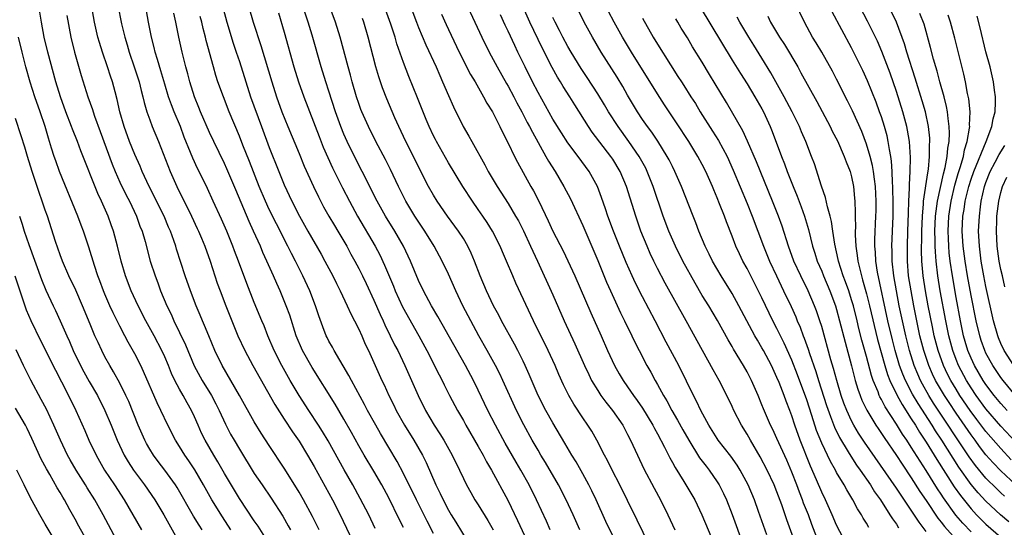
# Model space of a CAD drawing. Units: inches. Extents: x 2631000 to 2634000, y 1479000 to 1482000.
# Drawn here: x 2631782 to 2631913, y 1479275 to 1479343 of the extents above; entities that cross this region are included whole.
import ezdxf

# ---------------------------------------------------------------- set-up
doc = ezdxf.new("R2010")
doc.units = ezdxf.units.IN
doc.header["$MEASUREMENT"] = 0
doc.layers.add('LD26311479_2ft', color=224, linetype='Continuous')

msp = doc.modelspace()

# ---------------------------------------------------------------- linework, layer by layer
at = {"layer": 'LD26311479_2ft'}
for points, elevation in [([(2631914.07, 1479276.07), (2631912.94, 1479277), (2631911, 1479278.83), (2631909.95, 1479279.95), (2631909, 1479281.06), (2631907.37, 1479283.37), (2631906.59, 1479284.59), (2631905.09, 1479287), (2631904.26, 1479288.26), (2631903.8, 1479289), (2631901.9, 1479291.91), (2631901.17, 1479293.17), (2631900.21, 1479295), (2631899.85, 1479295.85), (2631899.43, 1479297), (2631898.84, 1479299), (2631898.46, 1479300.46), (2631897.87, 1479303), (2631896.47, 1479309.53), (2631896.24, 1479311), (2631896.19, 1479312.19), (2631896.11, 1479313), (2631896.12, 1479313.88), (2631896.26, 1479317), (2631896.27, 1479317.73), (2631896.28, 1479319), (2631896.19, 1479321), (2631896.05, 1479321.95), (2631895.94, 1479323), (2631895.81, 1479323.81), (2631895.49, 1479325), (2631895, 1479326.65), (2631894.36, 1479328.36), (2631893.13, 1479331.13), (2631892.47, 1479332.47), (2631891, 1479335.36), (2631890.43, 1479336.43), (2631889, 1479338.97), (2631888.25, 1479340.25), (2631887.78, 1479341), (2631886.7, 1479343), (2631884.78, 1479347)], 9568), ([(2631815.06, 1479273), (2631813.5, 1479275.5), (2631813, 1479276.22), (2631811, 1479279.17), (2631809, 1479282.55), (2631808.11, 1479284.11), (2631807.56, 1479285), (2631806.41, 1479287), (2631805.95, 1479287.95), (2631805.48, 1479289), (2631805, 1479290.14), (2631804.61, 1479291), (2631804.02, 1479292.02), (2631803.49, 1479293), (2631803, 1479293.83), (2631802.36, 1479295), (2631801.92, 1479295.92), (2631801.49, 1479297), (2631801, 1479298.17), (2631800.63, 1479299), (2631799.58, 1479301), (2631798.48, 1479303), (2631797.44, 1479305), (2631796.53, 1479307), (2631795.77, 1479309), (2631795.17, 1479311), (2631794.68, 1479313), (2631794.13, 1479315), (2631793.83, 1479315.83), (2631793.41, 1479317), (2631792.53, 1479319), (2631792.04, 1479320.04), (2631789.77, 1479325.77), (2631789.3, 1479327), (2631788.65, 1479328.65), (2631788.53, 1479329), (2631787.77, 1479331), (2631787.04, 1479333), (2631786.43, 1479335), (2631785.36, 1479339), (2631784.87, 1479341), (2631784.5, 1479343), (2631784.02, 1479345.98)], 9622), ([(2631794.71, 1479345.29), (2631795.22, 1479342.78), (2631795.64, 1479341), (2631795.96, 1479339.96), (2631796.23, 1479339), (2631796.92, 1479337), (2631797.56, 1479335), (2631797.83, 1479333.83), (2631798.07, 1479333), (2631798.23, 1479332.23), (2631798.61, 1479331), (2631799, 1479329.9), (2631799.33, 1479329), (2631800.15, 1479327), (2631801.72, 1479323), (2631802.62, 1479321), (2631804.6, 1479317), (2631805.37, 1479315.37), (2631805.55, 1479315), (2631805.94, 1479314.06), (2631806.37, 1479313), (2631807.08, 1479311), (2631807.73, 1479309), (2631808.05, 1479308.05), (2631808.43, 1479307), (2631809.19, 1479305), (2631809.97, 1479303), (2631810.79, 1479301), (2631811.72, 1479299), (2631812.79, 1479297), (2631815.77, 1479291.77), (2631817, 1479289.83), (2631818.12, 1479288.12), (2631819, 1479286.86), (2631820.12, 1479285), (2631821, 1479283.48), (2631823.47, 1479279), (2631824.5, 1479277), (2631827, 1479271.74)], 9616), ([(2631856.58, 1479275), (2631855.71, 1479277), (2631854.79, 1479279), (2631853.74, 1479281), (2631852, 1479284), (2631851.38, 1479285), (2631851, 1479285.65), (2631850.23, 1479287), (2631849.08, 1479289.08), (2631848.12, 1479291), (2631846.28, 1479295), (2631845.87, 1479295.87), (2631845.3, 1479297), (2631844.21, 1479299), (2631843.08, 1479301), (2631841.99, 1479303), (2631840.95, 1479305), (2631839.99, 1479307), (2631839, 1479309.24), (2631838.18, 1479311), (2631837.08, 1479313), (2631835.84, 1479315), (2631834.52, 1479317), (2631833.29, 1479319), (2631832.3, 1479321), (2631831.26, 1479323.26), (2631830.59, 1479324.59), (2631829.3, 1479327), (2631828.29, 1479329), (2631827.4, 1479331), (2631827.29, 1479331.29), (2631827, 1479332.09), (2631826.7, 1479333), (2631826.12, 1479335), (2631825.89, 1479335.89), (2631825.57, 1479337), (2631824.5, 1479341), (2631823.88, 1479343), (2631823, 1479345.42)], 9600), ([(2631865.89, 1479273), (2631864.3, 1479276.3), (2631863, 1479278.9), (2631861.97, 1479281), (2631860.95, 1479283), (2631860.3, 1479284.3), (2631859.91, 1479285), (2631858.87, 1479287), (2631858.19, 1479288.19), (2631857.69, 1479289), (2631857, 1479290.01), (2631855.81, 1479291.81), (2631855.13, 1479293), (2631854.42, 1479294.42), (2631853.8, 1479295.8), (2631853.29, 1479297), (2631852.36, 1479299), (2631850.41, 1479303), (2631848.04, 1479308.04), (2631847.61, 1479309), (2631846.8, 1479311), (2631846.25, 1479312.25), (2631845.94, 1479313), (2631844.89, 1479315), (2631844.17, 1479316.17), (2631843.61, 1479317), (2631843, 1479317.92), (2631842.24, 1479319), (2631840.92, 1479321), (2631839, 1479324.14), (2631837.39, 1479327), (2631837.26, 1479327.26), (2631837, 1479327.78), (2631836.43, 1479329), (2631836.04, 1479329.96), (2631834.88, 1479332.88), (2631833.72, 1479335.72), (2631833, 1479337.59), (2631832.11, 1479340.11), (2631831.86, 1479341), (2631831.28, 1479342.72), (2631830.18, 1479345.82)], 9596), ([(2631821.68, 1479275), (2631820.79, 1479276.79), (2631819.6, 1479279), (2631819, 1479280.05), (2631818.64, 1479280.64), (2631817, 1479283.26), (2631815, 1479286.28), (2631813.94, 1479287.94), (2631813, 1479289.48), (2631811.04, 1479293), (2631808.69, 1479297), (2631807.73, 1479299), (2631806.89, 1479301), (2631806.35, 1479302.35), (2631806.05, 1479303), (2631805.75, 1479303.75), (2631805.22, 1479305), (2631804.45, 1479307), (2631803.76, 1479309), (2631802.6, 1479312.6), (2631802.49, 1479313), (2631802.23, 1479313.77), (2631801.78, 1479315), (2631801.53, 1479315.53), (2631800.92, 1479317), (2631798.94, 1479321), (2631798, 1479323), (2631797.71, 1479323.71), (2631797, 1479325.25), (2631796.29, 1479327), (2631795.55, 1479329), (2631794.97, 1479331), (2631794.63, 1479332.63), (2631794.35, 1479333.65), (2631794.02, 1479335), (2631793.75, 1479335.75), (2631793.36, 1479337), (2631792.65, 1479339), (2631792.26, 1479340.26), (2631792.06, 1479341), (2631791.62, 1479343), (2631791.25, 1479345)], 9618), ([(2631829.19, 1479275.19), (2631828.32, 1479277), (2631827.2, 1479279.2), (2631826.2, 1479281), (2631825.02, 1479283.02), (2631824.31, 1479284.31), (2631822.9, 1479286.9), (2631822.15, 1479288.15), (2631821.62, 1479289), (2631820.29, 1479291), (2631818.99, 1479292.99), (2631817.82, 1479295), (2631816.7, 1479297), (2631815.68, 1479299), (2631814.82, 1479301), (2631814.31, 1479302.31), (2631814, 1479303), (2631813, 1479305.45), (2631812, 1479308), (2631810.88, 1479311), (2631810.35, 1479312.35), (2631810.13, 1479313), (2631809.31, 1479315), (2631808.6, 1479316.6), (2631807.49, 1479319), (2631806.73, 1479320.73), (2631805.62, 1479323), (2631805.41, 1479323.41), (2631804.76, 1479324.76), (2631804.46, 1479325.54), (2631803.61, 1479327.61), (2631803.1, 1479329), (2631802.28, 1479331), (2631801.92, 1479331.92), (2631801.53, 1479333), (2631801, 1479334.7), (2631800.48, 1479336.48), (2631800.02, 1479337.98), (2631799.74, 1479339), (2631799.6, 1479339.6), (2631799.24, 1479341), (2631798.83, 1479343), (2631798.46, 1479345)], 9614), ([(2631833, 1479275.3), (2631832.41, 1479276.41), (2631831, 1479279.27), (2631830.08, 1479281), (2631829, 1479282.86), (2631827.71, 1479285), (2631827, 1479286.23), (2631826.02, 1479288.02), (2631825, 1479289.81), (2631823.81, 1479291.81), (2631820.73, 1479296.73), (2631819.46, 1479299), (2631818.62, 1479301), (2631817.74, 1479303.74), (2631817.29, 1479305), (2631816.46, 1479307), (2631816, 1479308), (2631815.58, 1479309), (2631814.69, 1479311), (2631814.16, 1479312.16), (2631813.81, 1479313), (2631812.91, 1479315), (2631812.3, 1479316.3), (2631810.52, 1479320.52), (2631809.34, 1479323.34), (2631809, 1479324.06), (2631807.57, 1479327), (2631807, 1479328.23), (2631805.79, 1479331), (2631805.57, 1479331.57), (2631804.98, 1479333), (2631804.35, 1479335), (2631804.08, 1479336.07), (2631803.82, 1479337), (2631803.33, 1479339), (2631802.9, 1479341), (2631802.49, 1479343), (2631802.21, 1479344.21)], 9612), ([(2631808.81, 1479344.81), (2631809.31, 1479343), (2631810.18, 1479340.18), (2631810.59, 1479339), (2631811, 1479337.72), (2631811.85, 1479335), (2631812.51, 1479333), (2631813.95, 1479329), (2631815, 1479326.2), (2631816.27, 1479323), (2631817, 1479321.19), (2631818.03, 1479319), (2631819.04, 1479317), (2631820.16, 1479315), (2631821.94, 1479311.94), (2631822.46, 1479311), (2631823.5, 1479309), (2631823.99, 1479307.99), (2631824.5, 1479307), (2631825.45, 1479305), (2631825.92, 1479303.92), (2631826.42, 1479303), (2631827, 1479301.87), (2631827.39, 1479301), (2631827.87, 1479299.87), (2631828.29, 1479299), (2631830.1, 1479295), (2631830.4, 1479294.4), (2631831.03, 1479293), (2631831.69, 1479291.69), (2631832.02, 1479291), (2631833.14, 1479289), (2631834.38, 1479287), (2631835.53, 1479285), (2631836.02, 1479284.02), (2631837.33, 1479281), (2631837.88, 1479279.88), (2631838.28, 1479279), (2631839, 1479277.64), (2631839.39, 1479277), (2631840.01, 1479276.01), (2631842.29, 1479272.29)], 9608), ([(2631812.28, 1479345), (2631812.85, 1479343), (2631813.89, 1479339.89), (2631815.34, 1479335), (2631815.99, 1479333), (2631816.71, 1479331), (2631817.5, 1479329), (2631819, 1479325.41), (2631819.7, 1479323.7), (2631820.92, 1479321), (2631821.59, 1479319.59), (2631822.27, 1479318.27), (2631823, 1479317), (2631823.74, 1479315.74), (2631824.2, 1479315), (2631825, 1479313.65), (2631825.38, 1479313), (2631825.94, 1479311.94), (2631826.48, 1479311), (2631827, 1479310.01), (2631827.5, 1479309), (2631827.98, 1479307.98), (2631829, 1479305.75), (2631829.84, 1479303.84), (2631830.24, 1479303), (2631830.47, 1479302.47), (2631831.21, 1479301), (2631831.79, 1479299.79), (2631832.21, 1479299), (2631833.18, 1479297), (2631834.07, 1479295), (2631834.93, 1479293), (2631835.93, 1479291), (2631837.11, 1479289), (2631837.86, 1479287.86), (2631838.38, 1479287), (2631839.5, 1479285), (2631840.48, 1479283), (2631841, 1479281.88), (2631841.44, 1479281), (2631841.99, 1479279.99), (2631842.56, 1479279), (2631843, 1479278.32), (2631844.26, 1479276.26), (2631844.99, 1479275)], 9606), ([(2631816.23, 1479344.23), (2631817, 1479341.66), (2631818.3, 1479337), (2631818.93, 1479335), (2631819.65, 1479333), (2631821.68, 1479327.68), (2631822.24, 1479326.24), (2631822.86, 1479324.86), (2631823.49, 1479323.49), (2631824.81, 1479320.81), (2631825.73, 1479319), (2631826.83, 1479317), (2631829.18, 1479313), (2631829.82, 1479311.82), (2631830.46, 1479310.46), (2631831.63, 1479307.63), (2631831.87, 1479307), (2631832.85, 1479304.85), (2631835.02, 1479301), (2631836.09, 1479299), (2631837.74, 1479295.74), (2631838.15, 1479295), (2631838.42, 1479294.42), (2631839.16, 1479293), (2631840.21, 1479291), (2631841, 1479289.64), (2631841.35, 1479289), (2631843, 1479286.17), (2631843.66, 1479285), (2631844.12, 1479284.12), (2631844.79, 1479283), (2631846.95, 1479278.95), (2631848.26, 1479276.26), (2631849.76, 1479273)], 9604), ([(2631852.64, 1479275), (2631852.14, 1479276.14), (2631850.82, 1479279), (2631849.83, 1479281), (2631848.72, 1479283), (2631848.07, 1479284.07), (2631846.61, 1479286.61), (2631845.31, 1479289), (2631844.28, 1479291), (2631843, 1479293.69), (2631842.34, 1479295), (2631841.27, 1479297), (2631837.59, 1479303.59), (2631836.75, 1479305), (2631835.65, 1479307), (2631835, 1479308.37), (2631833.93, 1479311), (2631832.98, 1479312.98), (2631831.81, 1479315), (2631830.56, 1479317), (2631829.44, 1479319), (2631827.47, 1479323), (2631826.43, 1479325), (2631825.43, 1479327), (2631825, 1479327.99), (2631824.59, 1479329), (2631823.89, 1479331), (2631823, 1479333.74), (2631822.57, 1479335), (2631821.95, 1479337), (2631820.74, 1479341.26), (2631820.21, 1479343), (2631819.56, 1479345)], 9602), ([(2631833.97, 1479345), (2631834.71, 1479343), (2631835, 1479342.27), (2631835.97, 1479339.97), (2631837.34, 1479337), (2631837.84, 1479335.84), (2631838.23, 1479335), (2631839, 1479333.19), (2631839.67, 1479331.67), (2631840.99, 1479329), (2631841.73, 1479327.73), (2631842.12, 1479327), (2631843.87, 1479323.87), (2631844.34, 1479323), (2631845.54, 1479321), (2631847, 1479318.7), (2631848, 1479317), (2631848.37, 1479316.37), (2631849.05, 1479315.05), (2631850.01, 1479313), (2631850.31, 1479312.31), (2631850.95, 1479311), (2631853, 1479306.46), (2631854.52, 1479303), (2631855.92, 1479299.92), (2631857.23, 1479297), (2631857.79, 1479295.79), (2631858.18, 1479295), (2631859, 1479293.64), (2631859.43, 1479293), (2631860.09, 1479292.09), (2631860.97, 1479291), (2631862.34, 1479289), (2631863, 1479287.77), (2631863.39, 1479287), (2631864.31, 1479285), (2631865.18, 1479283.18), (2631866.57, 1479280.57), (2631867.42, 1479279), (2631868.4, 1479277), (2631869.32, 1479275)], 9594), ([(2631838.07, 1479344.07), (2631838.68, 1479342.68), (2631839, 1479342.01), (2631840.46, 1479339), (2631841.98, 1479335.98), (2631842.57, 1479335), (2631843.72, 1479333), (2631844.16, 1479332.16), (2631844.89, 1479331), (2631845, 1479330.8), (2631845.9, 1479329), (2631846.25, 1479328.25), (2631847, 1479326.8), (2631847.87, 1479325), (2631848.25, 1479324.25), (2631850.06, 1479321), (2631850.41, 1479320.41), (2631851.13, 1479319), (2631852.37, 1479316.37), (2631853, 1479315), (2631854.37, 1479312.37), (2631855.01, 1479311.01), (2631855.91, 1479309), (2631858.06, 1479304.06), (2631859.44, 1479301), (2631860.32, 1479299), (2631861.23, 1479297), (2631861.87, 1479295.87), (2631862.4, 1479295), (2631863, 1479294.16), (2631863.8, 1479293), (2631864.3, 1479292.3), (2631865, 1479291.28), (2631866.38, 1479289), (2631866.58, 1479288.58), (2631867, 1479287.84), (2631867.95, 1479286.05), (2631868.64, 1479284.64), (2631869, 1479284.01), (2631869.35, 1479283.35), (2631870.55, 1479281.45), (2631871.99, 1479279), (2631872.96, 1479277), (2631875, 1479272.14)], 9592), ([(2631841.61, 1479345), (2631843.49, 1479341), (2631844.46, 1479339), (2631845.53, 1479337), (2631846.78, 1479334.78), (2631847, 1479334.41), (2631847.76, 1479333), (2631848.17, 1479332.17), (2631848.83, 1479331), (2631849.56, 1479329.56), (2631849.87, 1479329), (2631850.24, 1479328.24), (2631852.07, 1479325), (2631852.39, 1479324.39), (2631853.28, 1479323), (2631854.47, 1479321), (2631855.34, 1479319.34), (2631857, 1479315.74), (2631859, 1479311.05), (2631860.18, 1479308.18), (2631860.71, 1479307), (2631862.07, 1479304.07), (2631862.6, 1479303), (2631863.56, 1479301), (2631864.02, 1479300.02), (2631864.54, 1479299), (2631865.59, 1479297), (2631866.11, 1479296.11), (2631866.69, 1479295), (2631867, 1479294.47), (2631867.8, 1479293), (2631868.26, 1479292.26), (2631868.93, 1479291), (2631869.7, 1479289.7), (2631870.39, 1479288.39), (2631871.19, 1479287), (2631872.65, 1479284.65), (2631873.5, 1479283.5), (2631873.91, 1479283), (2631875, 1479281.43), (2631875.28, 1479281), (2631875.85, 1479279.85), (2631876.24, 1479279), (2631877, 1479277.06), (2631878.5, 1479273)], 9590), ([(2631881.66, 1479274.34), (2631880.55, 1479277.45), (2631879.98, 1479279), (2631879.16, 1479281), (2631878.09, 1479283), (2631877.67, 1479283.67), (2631876.84, 1479284.84), (2631875.14, 1479287), (2631875, 1479287.21), (2631873.88, 1479289), (2631872.81, 1479291), (2631872.24, 1479292.24), (2631871.83, 1479293), (2631870.91, 1479294.91), (2631869.84, 1479297), (2631868.15, 1479300.15), (2631866.69, 1479303), (2631865, 1479306.19), (2631864.05, 1479308.05), (2631863.61, 1479309), (2631862.82, 1479310.82), (2631861.92, 1479313), (2631861.12, 1479315), (2631860.36, 1479317), (2631860.02, 1479317.98), (2631859.51, 1479319.51), (2631858.96, 1479321), (2631857.87, 1479323), (2631856.39, 1479325), (2631855, 1479326.84), (2631854.15, 1479328.15), (2631853, 1479330.02), (2631851, 1479333.57), (2631850.26, 1479335), (2631849.27, 1479337), (2631848.31, 1479339), (2631847.88, 1479339.88), (2631847, 1479341.78), (2631846.6, 1479342.6), (2631845.98, 1479343.98)], 9588), ([(2631885.93, 1479271.93), (2631884.33, 1479276.33), (2631883.64, 1479278.36), (2631883, 1479280.07), (2631882.62, 1479281), (2631881.69, 1479283), (2631880.76, 1479284.76), (2631879.44, 1479287), (2631879, 1479287.8), (2631878.25, 1479289), (2631877.23, 1479291), (2631877, 1479291.51), (2631876.29, 1479293), (2631875.27, 1479295), (2631874.44, 1479296.44), (2631873.01, 1479299.01), (2631870.84, 1479303), (2631868.04, 1479308.04), (2631867, 1479309.99), (2631866.5, 1479311), (2631866.03, 1479312.03), (2631865.6, 1479313), (2631864.79, 1479315), (2631864.08, 1479317), (2631862.85, 1479321), (2631862, 1479323), (2631861, 1479324.66), (2631860.77, 1479325), (2631858.26, 1479328.26), (2631857.75, 1479329), (2631855.91, 1479331.91), (2631855.25, 1479333), (2631854.37, 1479334.37), (2631854.02, 1479335), (2631853.62, 1479335.63), (2631852.91, 1479336.91), (2631851.55, 1479339.56), (2631849.9, 1479343), (2631849.02, 1479345)], 9586), ([(2631892.34, 1479273), (2631891, 1479275.61), (2631890.4, 1479277), (2631889.5, 1479279), (2631889, 1479280.04), (2631888.31, 1479281.69), (2631887.51, 1479283.51), (2631886.13, 1479287), (2631885.42, 1479289), (2631885, 1479290.27), (2631884.72, 1479291), (2631884.22, 1479292.22), (2631883.95, 1479293), (2631883.29, 1479294.71), (2631883, 1479295.42), (2631882.26, 1479297), (2631881.21, 1479299), (2631881, 1479299.38), (2631880.38, 1479300.38), (2631880.04, 1479301), (2631877.91, 1479305), (2631877, 1479306.64), (2631875.53, 1479309), (2631874.38, 1479311), (2631873.94, 1479311.94), (2631873.4, 1479313), (2631872.55, 1479315), (2631872.13, 1479316.13), (2631871.78, 1479317), (2631870.23, 1479321), (2631869.34, 1479323), (2631869, 1479323.65), (2631868.56, 1479324.56), (2631868.32, 1479325), (2631867.06, 1479327.06), (2631866.25, 1479328.25), (2631865.67, 1479329), (2631865, 1479329.96), (2631864.31, 1479331), (2631863, 1479333.24), (2631862.37, 1479334.37), (2631861.61, 1479335.61), (2631859.48, 1479339), (2631858.3, 1479341), (2631857.2, 1479343), (2631856.49, 1479344.49)], 9582), ([(2631895.31, 1479275.31), (2631895, 1479275.88), (2631894.57, 1479276.57), (2631894.33, 1479277), (2631893.8, 1479277.8), (2631893.17, 1479279), (2631892.34, 1479280.34), (2631892, 1479281), (2631891, 1479282.69), (2631890.84, 1479283), (2631890.16, 1479284.16), (2631889, 1479286.62), (2631888.32, 1479288.32), (2631887.68, 1479290.32), (2631887, 1479292.39), (2631885.76, 1479295.76), (2631885, 1479297.72), (2631883.99, 1479299.99), (2631883.47, 1479301), (2631883, 1479301.97), (2631882.46, 1479303), (2631881, 1479306.05), (2631879, 1479309.98), (2631878.43, 1479311), (2631877.97, 1479311.97), (2631877.51, 1479313), (2631877, 1479314.34), (2631876.24, 1479316.24), (2631875.97, 1479317), (2631875.32, 1479318.68), (2631875, 1479319.47), (2631874.53, 1479320.53), (2631874.35, 1479321), (2631873.46, 1479323), (2631873, 1479323.91), (2631872.42, 1479325), (2631871.19, 1479327), (2631869.53, 1479329.53), (2631867.92, 1479331.92), (2631867, 1479333.38), (2631863.52, 1479339), (2631862.33, 1479341), (2631861.21, 1479343), (2631860.44, 1479344.44)], 9580), ([(2631872.71, 1479345), (2631877, 1479337.91), (2631878.11, 1479336.11), (2631879, 1479334.73), (2631880.06, 1479333), (2631881, 1479331.37), (2631881.2, 1479331), (2631882.11, 1479329), (2631882.37, 1479328.37), (2631883.63, 1479325), (2631884.03, 1479324.03), (2631884.39, 1479323), (2631885.17, 1479321), (2631885.7, 1479319.7), (2631886.25, 1479318.25), (2631886.68, 1479317), (2631887.22, 1479315.22), (2631887.76, 1479313), (2631888.07, 1479312.07), (2631888.39, 1479311), (2631889, 1479309.62), (2631889.24, 1479309), (2631890.1, 1479307), (2631890.85, 1479305), (2631891, 1479304.5), (2631891.4, 1479303), (2631892.12, 1479300.12), (2631892.97, 1479296.97), (2631893.37, 1479295.37), (2631893.48, 1479295), (2631893.83, 1479293.83), (2631894.13, 1479293), (2631894.38, 1479292.38), (2631895.02, 1479291.02), (2631896.25, 1479289), (2631896.55, 1479288.55), (2631897, 1479287.9), (2631897.35, 1479287.35), (2631899, 1479284.97), (2631899.77, 1479283.77), (2631901, 1479281.97), (2631902.15, 1479280.15), (2631903, 1479278.9), (2631904.56, 1479276.56), (2631905, 1479276.03), (2631905.44, 1479275.44), (2631907, 1479273.7)], 9574), ([(2631913.49, 1479279.49), (2631913, 1479279.97), (2631912.47, 1479280.47), (2631911, 1479281.93), (2631909.59, 1479283.6), (2631908.76, 1479284.76), (2631903.98, 1479291.98), (2631903.35, 1479293), (2631902.49, 1479294.49), (2631902.23, 1479295), (2631901.85, 1479295.85), (2631901.38, 1479297), (2631900.75, 1479299), (2631900.25, 1479301), (2631899.8, 1479303), (2631899.39, 1479305), (2631899.01, 1479306.99), (2631898.66, 1479309), (2631898.44, 1479311), (2631898.43, 1479312.43), (2631898.41, 1479313), (2631898.55, 1479317), (2631898.55, 1479319), (2631898.53, 1479320.53), (2631898.52, 1479321), (2631898.47, 1479321.53), (2631898.44, 1479323), (2631898.36, 1479324.36), (2631898.25, 1479325), (2631898.06, 1479325.94), (2631897.92, 1479327), (2631897.76, 1479327.76), (2631897.41, 1479329), (2631897, 1479330.3), (2631896.75, 1479331), (2631896.28, 1479332.28), (2631895.12, 1479335.12), (2631894.5, 1479336.5), (2631893, 1479339.54), (2631890.4, 1479344.4)], 9566), ([(2631915, 1479281), (2631913, 1479282.89), (2631911.95, 1479283.95), (2631911, 1479285.05), (2631910.14, 1479286.14), (2631909.54, 1479287), (2631909, 1479287.71), (2631907, 1479290.62), (2631906.05, 1479292.05), (2631905.43, 1479293), (2631904.26, 1479295), (2631903.85, 1479295.85), (2631903.33, 1479297), (2631902.67, 1479299), (2631902.16, 1479301), (2631901.72, 1479303), (2631901.33, 1479305), (2631900.96, 1479307), (2631900.64, 1479309), (2631900.47, 1479311), (2631900.47, 1479313), (2631900.54, 1479315), (2631900.6, 1479317.4), (2631900.65, 1479319), (2631900.75, 1479320.75), (2631900.74, 1479321.26), (2631900.86, 1479323), (2631900.89, 1479324.89), (2631900.75, 1479327), (2631900.51, 1479328.51), (2631900.41, 1479329), (2631899.87, 1479331), (2631899, 1479333.71), (2631898.16, 1479336.16), (2631897.06, 1479339.06), (2631896.46, 1479340.46), (2631895.14, 1479343.14), (2631894.13, 1479345)], 9564), ([(2631914.38, 1479284.38), (2631913, 1479285.87), (2631911, 1479288.17), (2631909.77, 1479289.77), (2631908.87, 1479291), (2631907.51, 1479293), (2631907, 1479293.83), (2631906.29, 1479295), (2631905.86, 1479295.86), (2631905.31, 1479297), (2631904.59, 1479299), (2631904.08, 1479301), (2631903.83, 1479302.17), (2631903.27, 1479305), (2631902.91, 1479307), (2631902.59, 1479309), (2631902.4, 1479311), (2631902.37, 1479312.37), (2631902.38, 1479313), (2631902.4, 1479313.6), (2631902.41, 1479315), (2631902.48, 1479317), (2631902.64, 1479318.64), (2631902.65, 1479319), (2631903.19, 1479322.81), (2631903.29, 1479323.29), (2631903.45, 1479325), (2631903.45, 1479326.55), (2631903.49, 1479327), (2631903.47, 1479327.47), (2631903.31, 1479329), (2631902.88, 1479331), (2631902.46, 1479332.46), (2631901.51, 1479335.51), (2631900.41, 1479339), (2631900.09, 1479340.09), (2631899, 1479343), (2631898.36, 1479344.36)], 9562), ([(2631915, 1479286.73), (2631913, 1479288.88), (2631911, 1479291.19), (2631909.68, 1479293), (2631909, 1479294), (2631908.38, 1479295), (2631907.32, 1479297), (2631907, 1479297.8), (2631906.55, 1479299), (2631906.02, 1479301), (2631905.6, 1479303), (2631904.86, 1479307), (2631904.53, 1479309), (2631904.31, 1479311), (2631904.22, 1479312.22), (2631904.2, 1479313), (2631904.21, 1479313.79), (2631904.16, 1479315), (2631904.25, 1479317), (2631904.31, 1479317.69), (2631904.5, 1479319), (2631905.3, 1479322.7), (2631905.53, 1479323.53), (2631905.8, 1479325), (2631905.88, 1479326.12), (2631906.06, 1479327), (2631906.13, 1479328.13), (2631906.09, 1479329), (2631905.93, 1479330.07), (2631905.85, 1479331), (2631905.72, 1479331.72), (2631905.38, 1479333), (2631904.81, 1479335), (2631904.44, 1479336.44), (2631904.27, 1479337), (2631903.98, 1479338.02), (2631903.59, 1479339.59), (2631902.71, 1479342.71), (2631902.16, 1479344.16)], 9560), ([(2631913.83, 1479291), (2631913.44, 1479291.44), (2631913, 1479291.92), (2631912.11, 1479293), (2631911, 1479294.44), (2631910.63, 1479295), (2631909.46, 1479297), (2631909, 1479297.99), (2631908.59, 1479299), (2631908.23, 1479300.23), (2631908.01, 1479301), (2631907.59, 1479303), (2631907, 1479306.1), (2631906.5, 1479309), (2631906.22, 1479311), (2631906.09, 1479312.09), (2631906.02, 1479313), (2631905.98, 1479314.02), (2631905.92, 1479315), (2631906.01, 1479317), (2631906.32, 1479319), (2631906.82, 1479321.18), (2631907.28, 1479322.72), (2631907.55, 1479323.55), (2631907.97, 1479325), (2631908.12, 1479325.88), (2631908.5, 1479327), (2631908.81, 1479328.81), (2631908.82, 1479329), (2631908.81, 1479329.19), (2631908.88, 1479331), (2631908.71, 1479332.71), (2631908.54, 1479333.46), (2631908.24, 1479335), (2631908.02, 1479336.02), (2631906.84, 1479340.84), (2631906.26, 1479343), (2631905.95, 1479343.95)], 9558), ([(2631787.88, 1479343.88), (2631788.42, 1479341), (2631788.91, 1479339), (2631789.83, 1479335.83), (2631790.72, 1479333), (2631791.31, 1479331.31), (2631791.4, 1479331), (2631791.61, 1479330.39), (2631792.37, 1479328.37), (2631793.98, 1479323.98), (2631794.38, 1479323), (2631795, 1479321.58), (2631795.84, 1479319.84), (2631796.27, 1479319), (2631797.21, 1479317), (2631797.69, 1479315.69), (2631797.97, 1479315), (2631798.37, 1479313.63), (2631799.07, 1479311), (2631799.71, 1479309), (2631800.07, 1479308.07), (2631800.45, 1479307), (2631801.28, 1479305), (2631801.86, 1479303.86), (2631802.23, 1479303), (2631803, 1479301.42), (2631803.78, 1479299.78), (2631804.96, 1479296.96), (2631806.01, 1479295), (2631807.25, 1479293), (2631807.86, 1479291.86), (2631808.31, 1479291), (2631809.15, 1479289.15), (2631809.83, 1479287.83), (2631810.29, 1479287), (2631811, 1479285.79), (2631813, 1479282.56), (2631814.05, 1479281), (2631815.25, 1479279.25), (2631816.82, 1479276.82), (2631817.55, 1479275.55), (2631817.84, 1479275)], 9620), ([(2631837, 1479274.52), (2631836.14, 1479276.14), (2631834.71, 1479279), (2631833, 1479282.56), (2631832.15, 1479284.15), (2631829.9, 1479287.9), (2631829.28, 1479289), (2631828.17, 1479291), (2631827.77, 1479291.77), (2631826, 1479295), (2631825.67, 1479295.67), (2631823.7, 1479299), (2631823.46, 1479299.46), (2631823, 1479300.27), (2631822.76, 1479300.76), (2631822.64, 1479301), (2631822.18, 1479302.18), (2631821.65, 1479303.65), (2631821.2, 1479305), (2631820.42, 1479307), (2631819.51, 1479309), (2631818.52, 1479311), (2631817.99, 1479311.99), (2631817.5, 1479313), (2631815.97, 1479315.97), (2631815, 1479317.91), (2631814.49, 1479319), (2631813.64, 1479321), (2631812.35, 1479324.35), (2631811.46, 1479326.54), (2631811, 1479327.72), (2631809.64, 1479331), (2631808.86, 1479333), (2631808.13, 1479335), (2631807.85, 1479335.85), (2631807.52, 1479337), (2631806.56, 1479340.56), (2631806.47, 1479341), (2631806.15, 1479342.15), (2631805.97, 1479343), (2631805.76, 1479343.76)], 9610), ([(2631861, 1479274.2), (2631860.1, 1479276.1), (2631858.79, 1479279), (2631858.22, 1479280.22), (2631857.82, 1479281), (2631857, 1479282.48), (2631856.09, 1479284.09), (2631855.53, 1479285), (2631854.61, 1479286.61), (2631853, 1479289.32), (2631852.04, 1479291), (2631851.02, 1479293), (2631849.82, 1479295.82), (2631849.29, 1479297), (2631849, 1479297.59), (2631848.29, 1479299), (2631847.85, 1479299.85), (2631846.12, 1479303), (2631845.74, 1479303.74), (2631845.06, 1479305), (2631844.12, 1479307), (2631843.27, 1479309), (2631842.5, 1479311), (2631842.06, 1479312.06), (2631841.61, 1479313), (2631841, 1479314.03), (2631840.37, 1479315), (2631838.89, 1479317), (2631837.5, 1479319), (2631837, 1479319.81), (2631836.33, 1479321), (2631835, 1479323.61), (2631834.32, 1479325), (2631833.31, 1479327), (2631832.36, 1479329), (2631831.83, 1479330.17), (2631830.73, 1479332.73), (2631830.18, 1479334.18), (2631829.68, 1479335.68), (2631829.3, 1479337), (2631828.26, 1479341), (2631827.67, 1479343), (2631827.49, 1479343.49)], 9598), ([(2631888.81, 1479272.81), (2631887.69, 1479275.69), (2631887.21, 1479277), (2631886.58, 1479278.58), (2631886.44, 1479279), (2631886.03, 1479280.03), (2631885.67, 1479281), (2631885, 1479282.7), (2631884.31, 1479284.31), (2631883, 1479287.21), (2631882.43, 1479288.43), (2631882.14, 1479289), (2631881.2, 1479291.2), (2631881, 1479291.73), (2631880.47, 1479293), (2631879.59, 1479295), (2631879, 1479296.15), (2631878.53, 1479297), (2631877.2, 1479299.2), (2631877, 1479299.56), (2631876.46, 1479300.46), (2631875.04, 1479303.04), (2631873.86, 1479305), (2631873, 1479306.4), (2631872.03, 1479308.03), (2631870.41, 1479311), (2631869.41, 1479313), (2631868.53, 1479315), (2631867.78, 1479317), (2631866.43, 1479321), (2631865.63, 1479323), (2631865.42, 1479323.42), (2631864.56, 1479325), (2631863.18, 1479327), (2631861.72, 1479329), (2631860.44, 1479331), (2631859.91, 1479331.91), (2631859, 1479333.39), (2631857.59, 1479335.59), (2631856.79, 1479336.79), (2631855.43, 1479339), (2631855, 1479339.73), (2631854.31, 1479341), (2631853.88, 1479341.88), (2631853.28, 1479343), (2631853, 1479343.62)], 9584), ([(2631865, 1479343.54), (2631866.44, 1479341), (2631867, 1479340.05), (2631868.74, 1479337.26), (2631869.74, 1479335.74), (2631870.2, 1479335), (2631870.52, 1479334.52), (2631871.47, 1479333), (2631872.08, 1479332.08), (2631872.73, 1479331), (2631874.39, 1479328.39), (2631875.16, 1479327.16), (2631876.32, 1479325), (2631877.16, 1479323.16), (2631879, 1479318.71), (2631879.69, 1479317), (2631880.46, 1479315), (2631881.21, 1479313), (2631881.99, 1479311), (2631882.92, 1479309), (2631883.9, 1479307), (2631884.9, 1479304.9), (2631885.52, 1479303.52), (2631885.72, 1479303), (2631886.12, 1479302.12), (2631886.53, 1479301), (2631886.67, 1479300.67), (2631887.2, 1479299.2), (2631887.37, 1479298.63), (2631888.21, 1479296.21), (2631888.58, 1479295), (2631889.66, 1479291.66), (2631890.16, 1479290.16), (2631890.73, 1479288.73), (2631891.37, 1479287.37), (2631892.55, 1479285.45), (2631892.88, 1479284.88), (2631893.67, 1479283.67), (2631894.16, 1479283), (2631895.51, 1479281), (2631896.07, 1479280.07), (2631896.85, 1479279), (2631898.14, 1479277), (2631898.46, 1479276.46), (2631899, 1479275.73), (2631899.28, 1479275.28)], 9578), ([(2631903, 1479274.76), (2631902.03, 1479276.03), (2631901, 1479277.62), (2631899.62, 1479279.62), (2631899, 1479280.59), (2631894.74, 1479286.74), (2631893.94, 1479287.94), (2631893.31, 1479289), (2631893, 1479289.59), (2631892.35, 1479291), (2631891.97, 1479291.97), (2631891.62, 1479293), (2631891.02, 1479295), (2631890.59, 1479296.59), (2631890.24, 1479297.76), (2631889, 1479302.23), (2631888.76, 1479303), (2631888.32, 1479304.32), (2631888.05, 1479305), (2631887.2, 1479307), (2631886.19, 1479309), (2631885.26, 1479311), (2631884.54, 1479313), (2631883.69, 1479315.69), (2631883.22, 1479317), (2631882.42, 1479319), (2631880.28, 1479324.28), (2631879.07, 1479327.07), (2631878.43, 1479328.43), (2631876.23, 1479332.23), (2631873.98, 1479335.98), (2631873, 1479337.66), (2631871.71, 1479339.71), (2631871, 1479340.92), (2631870.19, 1479342.19), (2631869.72, 1479343), (2631869.44, 1479343.44)], 9576), ([(2631909, 1479274.74), (2631907.89, 1479275.89), (2631906.97, 1479276.97), (2631905.29, 1479279.29), (2631905, 1479279.75), (2631904.5, 1479280.5), (2631903, 1479282.93), (2631902.17, 1479284.17), (2631901, 1479286.07), (2631900.38, 1479287), (2631899.81, 1479287.81), (2631899, 1479289.15), (2631897.48, 1479291.48), (2631897, 1479292.45), (2631896.8, 1479292.8), (2631896.71, 1479293), (2631896.54, 1479293.46), (2631895.89, 1479295), (2631895.66, 1479295.66), (2631895, 1479298.19), (2631894.39, 1479300.39), (2631893.98, 1479301.98), (2631893.75, 1479303), (2631893.24, 1479305), (2631893, 1479305.8), (2631892.61, 1479307), (2631892.2, 1479308.2), (2631891.88, 1479309), (2631891.24, 1479311), (2631891.21, 1479311.21), (2631890.74, 1479313.26), (2631890.47, 1479315), (2631890.29, 1479316.29), (2631890.11, 1479317), (2631889.76, 1479318.24), (2631889.51, 1479319.51), (2631888.96, 1479321.04), (2631888.01, 1479324.01), (2631887.64, 1479325), (2631886.87, 1479327), (2631886.3, 1479328.3), (2631886.02, 1479329), (2631885.03, 1479331), (2631883.97, 1479333), (2631882.84, 1479335), (2631882.19, 1479336.19), (2631881, 1479338.18), (2631879.9, 1479339.9), (2631879.22, 1479341), (2631878.04, 1479343), (2631877.67, 1479343.67)], 9572), ([(2631881.78, 1479343.78), (2631882.15, 1479343), (2631883.34, 1479341), (2631884, 1479340), (2631885.78, 1479337), (2631886.22, 1479336.22), (2631888.36, 1479332.36), (2631890.13, 1479329), (2631890.41, 1479328.41), (2631891.09, 1479327.09), (2631892.02, 1479325), (2631892.27, 1479324.27), (2631892.81, 1479323), (2631893, 1479322.28), (2631893.26, 1479321), (2631893.41, 1479319.41), (2631893.43, 1479319), (2631893.48, 1479317.48), (2631893.47, 1479317), (2631893.51, 1479315.51), (2631893.48, 1479315), (2631893.47, 1479314.53), (2631893.56, 1479313), (2631893.75, 1479311.75), (2631893.82, 1479311), (2631894.08, 1479310.08), (2631894.31, 1479309), (2631894.48, 1479308.48), (2631895, 1479306.6), (2631895.41, 1479305), (2631896.49, 1479300.49), (2631897.44, 1479297), (2631897.81, 1479295.81), (2631898.12, 1479295), (2631899.09, 1479293), (2631899.76, 1479291.76), (2631901, 1479289.87), (2631901.55, 1479289), (2631902.09, 1479288.09), (2631903, 1479286.74), (2631904.42, 1479284.42), (2631906.75, 1479280.75), (2631907.57, 1479279.57), (2631909, 1479277.8), (2631909.75, 1479277), (2631911, 1479275.76), (2631913, 1479274)], 9570), ([(2631914.95, 1479293), (2631913.29, 1479295), (2631913, 1479295.38), (2631911.9, 1479297), (2631911, 1479298.64), (2631910.83, 1479299), (2631910.36, 1479300.36), (2631910.16, 1479301), (2631909.69, 1479303), (2631909, 1479306.4), (2631908.53, 1479309), (2631908.21, 1479311), (2631907.95, 1479313), (2631907.83, 1479315), (2631907.92, 1479317), (2631908.09, 1479317.91), (2631908.23, 1479319), (2631908.69, 1479321), (2631909, 1479321.98), (2631909.36, 1479323), (2631911.03, 1479327.03), (2631911.79, 1479329), (2631911.96, 1479330.04), (2631912.23, 1479331), (2631912.28, 1479332.28), (2631912.27, 1479333), (2631912.13, 1479333.87), (2631912, 1479335), (2631911.82, 1479335.82), (2631911.54, 1479337), (2631911, 1479339.04), (2631910.23, 1479342.23), (2631909.81, 1479343.81)], 9556), ([(2631809.85, 1479275), (2631808.72, 1479276.72), (2631807.31, 1479279), (2631806.2, 1479281), (2631805.03, 1479283.03), (2631804.25, 1479284.25), (2631803.71, 1479285), (2631803, 1479286.14), (2631802.43, 1479287), (2631801.41, 1479289), (2631800.49, 1479291), (2631799.99, 1479291.99), (2631798.18, 1479296.18), (2631797.79, 1479297), (2631797, 1479298.55), (2631796.12, 1479300.12), (2631795.67, 1479301), (2631795, 1479302.27), (2631794.08, 1479304.08), (2631793.67, 1479305), (2631793, 1479306.54), (2631792.81, 1479307), (2631792.33, 1479308.33), (2631792.06, 1479309), (2631791.58, 1479310.42), (2631790.85, 1479312.85), (2631790.12, 1479315), (2631789.8, 1479315.8), (2631789.36, 1479317), (2631786.9, 1479323), (2631786.4, 1479324.4), (2631786.2, 1479325), (2631785.86, 1479326.14), (2631785.44, 1479327.44), (2631784.98, 1479329), (2631784.31, 1479331), (2631783.61, 1479333), (2631782.98, 1479334.98), (2631782.41, 1479337), (2631781.89, 1479339), (2631781.44, 1479341)], 9624), ([(2631806, 1479275), (2631805.6, 1479275.6), (2631804.84, 1479276.84), (2631802.66, 1479280.66), (2631802.44, 1479281), (2631801.02, 1479283), (2631800.14, 1479284.14), (2631799.5, 1479285), (2631799, 1479285.79), (2631798.56, 1479286.56), (2631798.33, 1479287), (2631797.45, 1479289), (2631796.18, 1479292.18), (2631795.81, 1479293), (2631795, 1479294.62), (2631794.15, 1479296.15), (2631793.63, 1479297), (2631793, 1479298.16), (2631792.57, 1479299), (2631792.07, 1479300.07), (2631791.66, 1479301), (2631791, 1479302.55), (2631790.01, 1479305), (2631789.1, 1479307.1), (2631788.18, 1479309), (2631787.31, 1479311), (2631787, 1479311.82), (2631786.37, 1479313.63), (2631785.29, 1479317), (2631785, 1479317.82), (2631784.61, 1479319), (2631784.18, 1479320.18), (2631783.24, 1479323), (2631782.63, 1479325), (2631782.26, 1479326.26), (2631781.79, 1479327.79), (2631781, 1479330.11)], 9626), ([(2631914.73, 1479297), (2631913.45, 1479299), (2631913, 1479299.96), (2631912.69, 1479300.69), (2631912.57, 1479301), (2631912, 1479303), (2631911, 1479307.59), (2631910.73, 1479309), (2631910.37, 1479311), (2631910.11, 1479313), (2631910.01, 1479315), (2631910.11, 1479317), (2631910.26, 1479318.26), (2631910.37, 1479319), (2631910.82, 1479321), (2631911, 1479321.52), (2631911.58, 1479323), (2631912.25, 1479324.25), (2631912.75, 1479325.25), (2631913.53, 1479326.47)], 9554), ([(2631913.54, 1479307.54), (2631913.19, 1479309), (2631913, 1479309.88), (2631912.78, 1479311), (2631912.5, 1479313), (2631912.4, 1479315), (2631912.44, 1479316.44), (2631912.47, 1479317), (2631912.71, 1479319), (2631913, 1479320.17), (2631913.23, 1479321), (2631913.78, 1479322.22)], 9552), ([(2631781.57, 1479317), (2631781.93, 1479315.93), (2631782.2, 1479315), (2631782.8, 1479313.2), (2631784.52, 1479308.52), (2631785.09, 1479307.09), (2631786.06, 1479305), (2631786.38, 1479304.38), (2631787, 1479303), (2631787.88, 1479301), (2631788.23, 1479300.23), (2631788.76, 1479299), (2631789.73, 1479297), (2631790.17, 1479296.17), (2631790.88, 1479294.88), (2631791.98, 1479293), (2631792.99, 1479291), (2631793.82, 1479289), (2631794.63, 1479287), (2631795.59, 1479285), (2631796.12, 1479284.12), (2631796.84, 1479283), (2631798.31, 1479281), (2631799.66, 1479279), (2631800.87, 1479277), (2631803.1, 1479273)], 9628), ([(2631780.93, 1479309), (2631781.58, 1479307), (2631782.27, 1479305), (2631782.46, 1479304.46), (2631783.05, 1479303.05), (2631784.37, 1479300.37), (2631786.36, 1479296.36), (2631787.19, 1479294.81), (2631788.11, 1479293), (2631789.11, 1479291), (2631790.31, 1479288.31), (2631790.85, 1479287), (2631791.8, 1479285), (2631792.96, 1479283), (2631794.29, 1479281), (2631795.58, 1479279), (2631797.89, 1479275)], 9630), ([(2631795.63, 1479271.63), (2631792.77, 1479277), (2631791.64, 1479279), (2631790.62, 1479280.62), (2631790.4, 1479281), (2631789.16, 1479283), (2631788.36, 1479284.36), (2631788, 1479285), (2631787.03, 1479287), (2631786.16, 1479289), (2631785.15, 1479291.15), (2631784.46, 1479292.46), (2631783.06, 1479295.06), (2631782.38, 1479296.38), (2631782.08, 1479297), (2631781.12, 1479299.12)], 9632), ([(2631792, 1479271), (2631789.5, 1479275.5), (2631789, 1479276.44), (2631788.31, 1479277.69), (2631787.57, 1479279), (2631787.35, 1479279.35), (2631787, 1479279.99), (2631786.62, 1479280.62), (2631785.61, 1479282.39), (2631785.15, 1479283.15), (2631784.45, 1479284.45), (2631783.22, 1479287.22), (2631782.58, 1479288.58), (2631782.35, 1479289), (2631781, 1479291.31)], 9634), ([(2631787.52, 1479271.52), (2631785, 1479275.76), (2631784.29, 1479277), (2631783, 1479279.37), (2631782.17, 1479281), (2631781.2, 1479283)], 9636)]:
    msp.add_lwpolyline(points, dxfattribs=dict(at, elevation=elevation))

doc.saveas('drawing.dxf')
